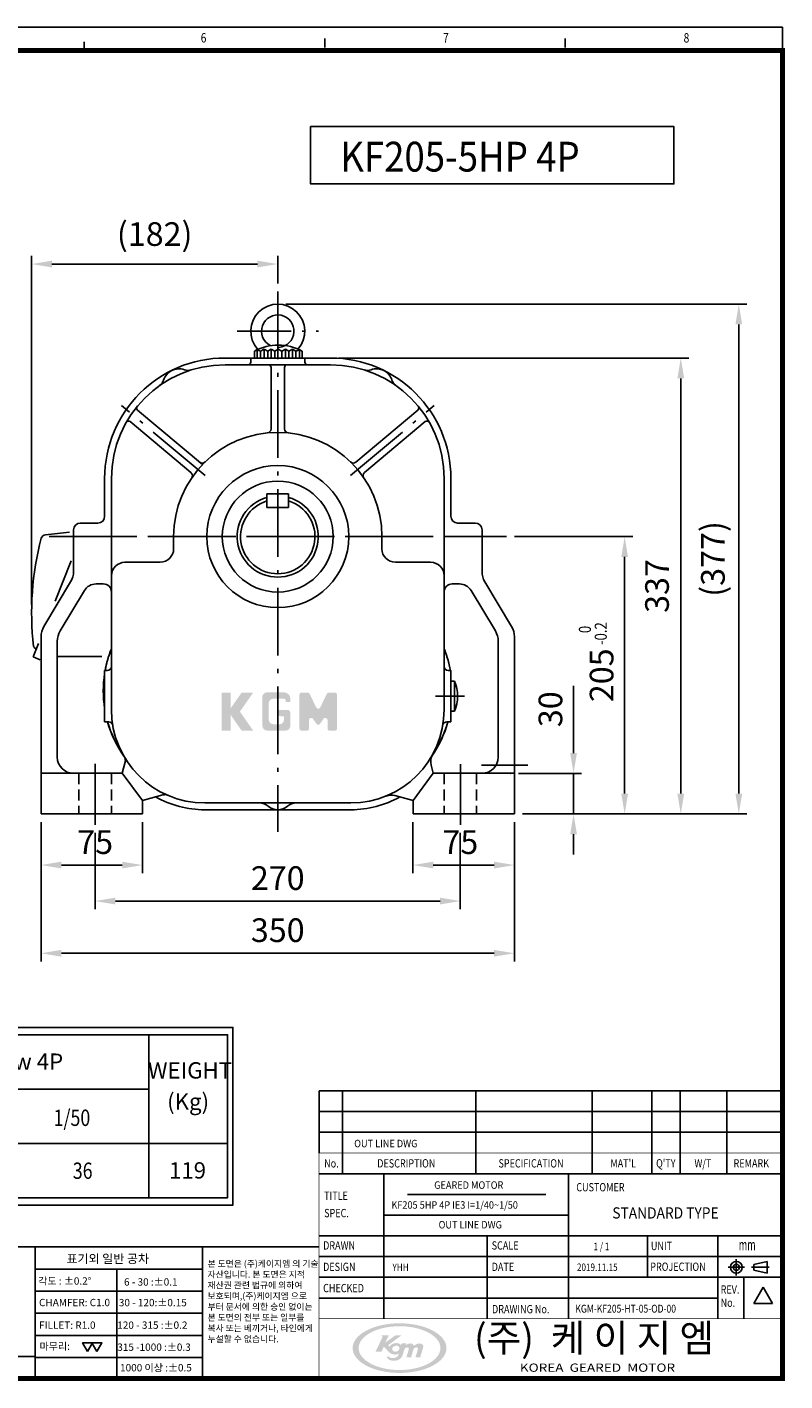
# Model space of a CAD drawing. Units: millimetres. Extents: x 24339 to 25764, y 6554 to 7555.
# Drawn here: x 25203 to 25764, y 6554 to 7555 of the extents above; entities that cross this region are included whole.
import ezdxf
from ezdxf.enums import TextEntityAlignment as Align

# ---------------------------------------------------------------- set-up
doc = ezdxf.new("R2010")
doc.units = ezdxf.units.MM
doc.header["$LTSCALE"] = 4
doc.linetypes.add('CENTER', pattern=[18.25, 12.5, -2.5, 0.75, -2.5])
doc.linetypes.add('HIDDEN', pattern=[3.75, 2.5, -1.25])
for name, color, linetype in [('1', 7, 'Continuous'), ('2', 3, 'CENTER'), ('3', 6, 'HIDDEN'), ('4', 4, 'Continuous'), ('LI', 3, 'Continuous')]:
    doc.layers.add(name, color=color, linetype=linetype)
doc.styles.add('GHS', font='simplex.shx', dxfattribs={"bigfont": 'GHS.shx'})
doc.styles.add('GULIM', font='txt')
doc.styles.add('ROMANS', font='arial.ttf', dxfattribs={"height": 2.5})
doc.styles.get("Standard").update_dxf_attribs({"font": 'romans.shx', "width": 0.8, "height": 17.5})
doc.dimstyles.new('ISO-25', dxfattribs={"dimtxt": 2.5, "dimasz": 2.5, "dimexe": 1.25, "dimexo": 0.625, "dimtad": 1, "dimdsep": 46, "dimtxsty": 'Standard', "dimcen": 2.5, "dimazin": 2, "dimtfac": 1, "dimtmove": 0, "dimatfit": 3, "dimfxl": 0, "dimarcsym": 0})

# ---------------------------------------------------------------- blocks, each defined once
blk = doc.blocks.new('*D13')
at = {"layer": '4', "color": 4, "lineweight": -2, "transparency": 16777216}
for p, q in [((25563.9, 7178.1), (25651.3, 7178.1)), ((25645.3, 6988.1), (25645.3, 7163.1)), ((25569.8, 6973.1), (25651.3, 6973.1))]:
    blk.add_line(p, q, dxfattribs=at)
at = {"layer": '4', "color": 4, "transparency": 16777216}
for points in [[(25642.8, 7163.1), (25647.8, 7163.1), (25645.3, 7178.1)], [(25642.8, 6988.1), (25647.8, 6988.1), (25645.3, 6973.1)]]:
    blk.add_solid(points, dxfattribs=at)
at = {"layer": 'DEFPOINTS', "color": 0, "transparency": 16777216}
for p in [(25557.9, 7178.1), (25645.3, 7178.1), (25563.8, 6973.1)]:
    blk.add_point(p, dxfattribs=at)
at = {"layer": '4', "color": 4, "transparency": 16777216, "insert": (25630.5, 7075.6), "char_height": 17.5, "attachment_point": 5, "rotation": 90}
blk.add_mtext('205', dxfattribs=at)
blk = doc.blocks.new('*D14')
at = {"layer": '4', "color": 4, "lineweight": -2, "transparency": 16777216}
for p, q in [((25607.5, 7018.1), (25607.5, 7067.8)), ((25566.8, 7003.1), (25613.5, 7003.1)), ((25607.5, 6973.1), (25607.5, 7003.1)), ((25569.8, 6973.1), (25613.5, 6973.1)), ((25607.5, 6958.1), (25607.5, 6943.1))]:
    blk.add_line(p, q, dxfattribs=at)
at = {"layer": '4', "color": 4, "transparency": 16777216}
for points in [[(25605, 7018.1), (25610, 7018.1), (25607.5, 7003.1)], [(25605, 6958.1), (25610, 6958.1), (25607.5, 6973.1)]]:
    blk.add_solid(points, dxfattribs=at)
at = {"layer": 'DEFPOINTS', "color": 0, "transparency": 16777216}
for p in [(25560.8, 7003.1), (25607.5, 7003.1), (25563.8, 6973.1)]:
    blk.add_point(p, dxfattribs=at)
at = {"layer": '4', "color": 4, "transparency": 16777216, "insert": (25592.7, 7050.5), "char_height": 17.5, "attachment_point": 5, "rotation": 90}
blk.add_mtext('30', dxfattribs=at)
blk = doc.blocks.new('*D15')
at = {"layer": '4', "color": 4, "lineweight": -2, "transparency": 16777216}
for p, q in [((25213.8, 6967.1), (25213.8, 6864.1)), ((25563.8, 6964.1), (25563.8, 6864.1)), ((25228.8, 6870.1), (25548.8, 6870.1))]:
    blk.add_line(p, q, dxfattribs=at)
at = {"layer": '4', "color": 4, "transparency": 16777216}
for points in [[(25228.8, 6872.6), (25228.8, 6867.6), (25213.8, 6870.1)], [(25548.8, 6872.6), (25548.8, 6867.6), (25563.8, 6870.1)]]:
    blk.add_solid(points, dxfattribs=at)
at = {"layer": 'DEFPOINTS', "color": 0, "transparency": 16777216}
for p in [(25213.8, 6973.1), (25563.8, 6970.1), (25563.8, 6870.1)]:
    blk.add_point(p, dxfattribs=at)
at = {"layer": '4', "color": 4, "transparency": 16777216, "insert": (25388.8, 6884.9), "char_height": 17.5, "attachment_point": 5}
blk.add_mtext('350', dxfattribs=at)
blk = doc.blocks.new('*D16')
at = {"layer": '4', "color": 4, "lineweight": -2, "transparency": 16777216}
for p, q in [((25253.8, 6959.1), (25253.8, 6902.7)), ((25523.8, 6959.1), (25523.8, 6902.7)), ((25268.8, 6908.7), (25508.8, 6908.7))]:
    blk.add_line(p, q, dxfattribs=at)
at = {"layer": '4', "color": 4, "transparency": 16777216}
for points in [[(25268.8, 6911.2), (25268.8, 6906.2), (25253.8, 6908.7)], [(25508.8, 6911.2), (25508.8, 6906.2), (25523.8, 6908.7)]]:
    blk.add_solid(points, dxfattribs=at)
at = {"layer": 'DEFPOINTS', "color": 0, "transparency": 16777216}
for p in [(25253.8, 6965.1), (25523.8, 6965.1), (25523.8, 6908.7)]:
    blk.add_point(p, dxfattribs=at)
at = {"layer": '4', "color": 4, "transparency": 16777216, "insert": (25388.8, 6923.4), "char_height": 17.5, "attachment_point": 5}
blk.add_mtext('270', dxfattribs=at)
blk = doc.blocks.new('*D17')
at = {"layer": '4', "color": 4, "lineweight": -2, "transparency": 16777216}
for p, q in [((25213.8, 6967.1), (25213.8, 6929.3)), ((25288.8, 6967.1), (25288.8, 6929.3)), ((25273.8, 6935.3), (25228.8, 6935.3))]:
    blk.add_line(p, q, dxfattribs=at)
at = {"layer": '4', "color": 4, "transparency": 16777216}
for points in [[(25228.8, 6937.8), (25228.8, 6932.8), (25213.8, 6935.3)], [(25273.8, 6937.8), (25273.8, 6932.8), (25288.8, 6935.3)]]:
    blk.add_solid(points, dxfattribs=at)
at = {"layer": 'DEFPOINTS', "color": 0, "transparency": 16777216}
for p in [(25213.8, 6973.1), (25288.8, 6973.1), (25213.8, 6935.3)]:
    blk.add_point(p, dxfattribs=at)
at = {"layer": '4', "color": 4, "transparency": 16777216, "insert": (25253.8, 6950), "char_height": 17.5, "attachment_point": 5}
blk.add_mtext('75', dxfattribs=at)
blk = doc.blocks.new('*D18')
at = {"layer": '4', "color": 4, "lineweight": -2, "transparency": 16777216}
for p, q in [((25488.8, 6967.1), (25488.8, 6929.3)), ((25563.8, 6967.1), (25563.8, 6929.3)), ((25503.8, 6935.3), (25548.8, 6935.3))]:
    blk.add_line(p, q, dxfattribs=at)
at = {"layer": '4', "color": 4, "transparency": 16777216}
for points in [[(25503.8, 6937.8), (25503.8, 6932.8), (25488.8, 6935.3)], [(25548.8, 6937.8), (25548.8, 6932.8), (25563.8, 6935.3)]]:
    blk.add_solid(points, dxfattribs=at)
at = {"layer": 'DEFPOINTS', "color": 0, "transparency": 16777216}
for p in [(25488.8, 6973.1), (25563.8, 6973.1), (25563.8, 6935.3)]:
    blk.add_point(p, dxfattribs=at)
at = {"layer": '4', "color": 4, "transparency": 16777216, "insert": (25523.8, 6950), "char_height": 17.5, "attachment_point": 5}
blk.add_mtext('75', dxfattribs=at)
blk = doc.blocks.new('*D19')
at = {"layer": '4', "color": 0, "lineweight": -2, "transparency": 16777216}
for p, q in [((25433.8, 7310.1), (25692.8, 7310.1)), ((25686.8, 7295.1), (25686.8, 6988.1)), ((25575.8, 6973.1), (25692.8, 6973.1))]:
    blk.add_line(p, q, dxfattribs=at)
at = {"layer": '4', "color": 0, "transparency": 16777216}
for points in [[(25684.3, 7295.1), (25689.3, 7295.1), (25686.8, 7310.1)], [(25684.3, 6988.1), (25689.3, 6988.1), (25686.8, 6973.1)]]:
    blk.add_solid(points, dxfattribs=at)
at = {"layer": 'DEFPOINTS', "color": 0, "transparency": 16777216}
for p in [(25427.8, 7310.1), (25569.8, 6973.1), (25686.8, 6973.1)]:
    blk.add_point(p, dxfattribs=at)
at = {"layer": '4', "color": 0, "transparency": 16777216, "insert": (25671.5, 7141.6), "char_height": 17.5, "attachment_point": 5, "rotation": 90}
blk.add_mtext('337', dxfattribs=at)
blk = doc.blocks.new('*D20')
at = {"layer": '4', "color": 0, "lineweight": -2, "transparency": 16777216}
for p, q in [((25394.8, 7350), (25735.7, 7350)), ((25729.7, 7335), (25729.7, 6988.1)), ((25575.8, 6973.1), (25735.7, 6973.1))]:
    blk.add_line(p, q, dxfattribs=at)
at = {"layer": '4', "color": 0, "transparency": 16777216}
for points in [[(25727.2, 7335), (25732.2, 7335), (25729.7, 7350)], [(25727.2, 6988.1), (25732.2, 6988.1), (25729.7, 6973.1)]]:
    blk.add_solid(points, dxfattribs=at)
at = {"layer": 'DEFPOINTS', "color": 0, "transparency": 16777216}
for p in [(25388.8, 7350), (25569.8, 6973.1), (25729.7, 6973.1)]:
    blk.add_point(p, dxfattribs=at)
at = {"layer": '4', "color": 0, "transparency": 16777216, "insert": (25712.8, 7161.6), "char_height": 17.5, "attachment_point": 5, "rotation": 90}
blk.add_mtext('(377)', dxfattribs=at)
blk = doc.blocks.new('*D21')
at = {"layer": '4', "color": 0, "lineweight": -2, "transparency": 16777216}
for p, q in [((25206.8, 7128), (25206.8, 7385.6)), ((25373.8, 7379.6), (25221.8, 7379.6)), ((25388.8, 7365.3), (25388.8, 7385.6))]:
    blk.add_line(p, q, dxfattribs=at)
at = {"layer": '4', "color": 0, "transparency": 16777216}
for points in [[(25221.8, 7382.1), (25221.8, 7377.1), (25206.8, 7379.6)], [(25373.8, 7382.1), (25373.8, 7377.1), (25388.8, 7379.6)]]:
    blk.add_solid(points, dxfattribs=at)
at = {"layer": 'DEFPOINTS', "color": 0, "transparency": 16777216}
for p in [(25206.8, 7379.6), (25388.8, 7359.3), (25206.8, 7122)]:
    blk.add_point(p, dxfattribs=at)
at = {"layer": '4', "color": 0, "transparency": 16777216, "insert": (25297.8, 7399.5), "char_height": 17.5, "attachment_point": 5}
blk.add_mtext('(182)', dxfattribs=at)

msp = doc.modelspace()

# ---------------------------------------------------------------- hatches: boundary and pattern name
at = {"layer": '1'}
h = msp.add_hatch(color=4, dxfattribs=at)
h.dxf.hatch_style = 1
edge = h.paths.add_edge_path()
edge.add_ellipse((25478.849, 6578.2037), major_axis=(-34.6954, 0.0005), ratio=0.528653805, start_angle=0, end_angle=360)
edge = h.paths.add_edge_path(flags=16)
edge.add_ellipse((25478.8531, 6578.2089), major_axis=(-30.233, -0.0056), ratio=0.535668784, start_angle=0, end_angle=360)
h = msp.add_hatch(color=4, dxfattribs=at)
h.dxf.hatch_style = 1
edge = h.paths.add_edge_path()
edge.add_spline(control_points=[(25483.3423, 6580.2929), (25483.3978, 6580.4696), (25483.4899, 6580.7632), (25483.6063, 6581.1965), (25483.7444, 6581.4911), (25483.8512, 6581.6962), (25483.9497, 6581.8895), (25483.6903, 6581.936), (25483.4632, 6581.8481), (25483.0554, 6581.7272), (25482.4616, 6581.6938), (25481.8806, 6581.692), (25481.3579, 6581.6886), (25480.8569, 6581.7665), (25480.2909, 6581.4021), (25479.9722, 6580.9137), (25479.881, 6580.5835), (25479.8523, 6580.4799)], knot_values=[0, 0, 0, 0, 0.465192679, 0.773203967, 1.135624175, 1.25347294, 1.400343548, 1.539107373, 1.747176, 2.05630983, 2.583462906, 3.244899285, 3.515340359, 3.903527179, 4.483789392, 5.073973671, 5.343588254, 5.343588254, 5.343588254, 5.343588254], degree=3, periodic=0)
edge.add_spline(control_points=[(25479.8523, 6580.4799), (25479.6724, 6580.6779), (25479.3124, 6581.0741), (25478.2991, 6581.8024), (25476.5702, 6582.045), (25474.8515, 6581.7683), (25473.5903, 6581.2495), (25472.7137, 6580.7685), (25471.9534, 6580.0896), (25471.5917, 6579.5158), (25471.4113, 6579.2295)], knot_values=[0, 0, 0, 0, 0.67271746, 1.345594075, 3.098287584, 4.862974273, 5.690846609, 6.518790916, 7.370813481, 8.219352781, 8.219352781, 8.219352781, 8.219352781], degree=3, periodic=0)
edge.add_line((25471.4113, 6579.2295), (25470.4426, 6580.4308))
edge.add_line((25470.4426, 6580.4308), (25480.2885, 6587.6689))
edge.add_line((25480.2885, 6587.6689), (25475.9285, 6587.6689))
edge.add_line((25475.9285, 6587.6689), (25468.2032, 6582.23))
edge.add_line((25468.2032, 6582.23), (25470.8762, 6587.6689))
edge.add_line((25470.8762, 6587.6689), (25464.6974, 6587.6689))
edge.add_spline(control_points=[(25464.6974, 6587.6689), (25465.3903, 6587.5332), (25466.297, 6587.3556), (25466.2555, 6586.3549), (25466.1547, 6586.0313), (25466.1058, 6585.8742)], knot_values=[0, 0, 0, 0, 1.440726021, 1.885115614, 2.30419971, 2.30419971, 2.30419971, 2.30419971], degree=3, periodic=0)
edge.add_line((25466.1058, 6585.8742), (25461.0813, 6575.5807))
edge.add_line((25461.0813, 6575.5807), (25465.5017, 6575.5807))
edge.add_line((25465.5017, 6575.5807), (25467.2601, 6579.3469))
edge.add_line((25467.2601, 6579.3469), (25470.6485, 6575.6148))
edge.add_spline(control_points=[(25470.6485, 6575.6148), (25471.1538, 6575.1768), (25472.5354, 6573.9795), (25475.0869, 6573.2724), (25477.2333, 6573.5373), (25477.9615, 6574.07), (25478.0927, 6574.1758)], knot_values=[0, 0, 0, 0, 1.649048103, 4.508129661, 6.311626792, 6.729614697, 6.729614697, 6.729614697, 6.729614697], degree=3, periodic=0)
edge.add_spline(control_points=[(25478.0927, 6574.1758), (25478.1397, 6574.2084), (25478.2093, 6574.2567), (25478.2868, 6574.1816), (25478.3344, 6573.997), (25478.1799, 6573.2027), (25477.268, 6571.8019), (25475.1414, 6570.7937), (25472.8074, 6570.7619), (25471.2101, 6571.3846), (25470.7852, 6571.9915), (25470.7733, 6572.0092)], knot_values=[0, 0, 0, 0, 0.120035769, 0.177413649, 0.233630307, 0.591086658, 2.113635328, 4.223545101, 6.098856512, 7.930002588, 7.984267575, 7.984267575, 7.984267575, 7.984267575], degree=3, periodic=0)
edge.add_spline(control_points=[(25470.7733, 6572.0092), (25470.7227, 6572.0606), (25470.6386, 6572.1463), (25470.4106, 6572.2564), (25470.0696, 6572.2391), (25469.7734, 6571.9346), (25469.7199, 6571.5095), (25469.8103, 6571.004), (25470.3076, 6570.2495), (25471.4485, 6569.3713), (25473.2723, 6568.8462), (25474.9427, 6568.7801), (25476.2055, 6568.9693), (25477.656, 6569.2779), (25479.577, 6570.2624), (25480.6788, 6571.8787), (25481.0566, 6572.7971), (25481.0957, 6572.892)], knot_values=[0, 0, 0, 0, 0.179963951, 0.299488439, 0.629324962, 0.95893118, 1.278123789, 1.671845234, 2.230953022, 3.503680663, 5.209781768, 6.92060032, 7.672033894, 8.417953353, 10.65417427, 12.896604858, 13.154982154, 13.154982154, 13.154982154, 13.154982154], degree=3, periodic=0)
edge.add_line((25481.0957, 6572.892), (25482.4077, 6577.2146))
edge.add_spline(control_points=[(25482.4077, 6577.2146), (25482.5006, 6577.4159), (25482.6863, 6577.8183), (25483.1957, 6578.3174), (25483.7924, 6578.6153), (25484.448, 6578.7162), (25485.0619, 6578.6836), (25485.6517, 6578.2996), (25485.7782, 6577.6099), (25485.6631, 6577.1828), (25485.6052, 6576.9677)], knot_values=[0, 0, 0, 0, 0.554158057, 1.107299417, 1.758787028, 2.196086798, 2.767805305, 3.276791144, 3.829221873, 4.39002397, 4.39002397, 4.39002397, 4.39002397], degree=3, periodic=0)
edge.add_line((25485.6052, 6576.9677), (25484.0369, 6571.8431))
edge.add_spline(control_points=[(25484.0369, 6571.8431), (25484.0302, 6571.7737), (25484.017, 6571.6354), (25484.1254, 6571.4165), (25484.3334, 6571.3375), (25484.4698, 6571.3305), (25484.5174, 6571.3281)], knot_values=[0, 0, 0, 0, 0.173561576, 0.345581591, 0.570700901, 0.691074366, 0.691074366, 0.691074366, 0.691074366], degree=3, periodic=0)
edge.add_line((25484.5174, 6571.3281), (25487.7248, 6571.3281))
edge.add_spline(control_points=[(25487.7248, 6571.3281), (25487.7557, 6571.3304), (25487.8041, 6571.334), (25487.8282, 6571.3919), (25487.8252, 6571.4311), (25487.8054, 6571.4781), (25487.7341, 6571.5338), (25487.6432, 6571.6172), (25487.5623, 6571.7665), (25487.5346, 6571.948), (25487.547, 6572.0815), (25487.5529, 6572.145)], knot_values=[0, 0, 0, 0, 0.070419342, 0.110504782, 0.141800478, 0.168198922, 0.236371866, 0.363069037, 0.47870318, 0.655488352, 0.81582746, 0.81582746, 0.81582746, 0.81582746], degree=3, periodic=0)
edge.add_line((25487.5529, 6572.145), (25489.0285, 6576.9677))
edge.add_spline(control_points=[(25489.0285, 6576.9677), (25489.1221, 6577.2176), (25489.309, 6577.7169), (25489.8741, 6578.2997), (25490.5153, 6578.6124), (25491.2001, 6578.7211), (25491.8265, 6578.679), (25492.3853, 6578.2684), (25492.5082, 6577.6104), (25492.3928, 6577.183), (25492.3347, 6576.9677)], knot_values=[0, 0, 0, 0, 0.665944528, 1.329919026, 1.985860835, 2.423236971, 3.071170096, 3.509216528, 4.061773504, 4.62265541, 4.62265541, 4.62265541, 4.62265541], degree=3, periodic=0)
edge.add_line((25492.3347, 6576.9677), (25490.7743, 6571.8619))
edge.add_spline(control_points=[(25490.7743, 6571.8619), (25490.7649, 6571.7795), (25490.7487, 6571.6372), (25490.8494, 6571.4398), (25491.0361, 6571.3417), (25491.177, 6571.3327), (25491.2492, 6571.3281)], knot_values=[0, 0, 0, 0, 0.204671092, 0.353304887, 0.526135753, 0.707278633, 0.707278633, 0.707278633, 0.707278633], degree=3, periodic=0)
edge.add_line((25491.2492, 6571.3281), (25494.5016, 6571.3281))
edge.add_spline(control_points=[(25494.5016, 6571.3281), (25494.5324, 6571.3304), (25494.5808, 6571.3342), (25494.6054, 6571.3915), (25494.6024, 6571.451), (25494.5269, 6571.5283), (25494.4223, 6571.61), (25494.3395, 6571.7689), (25494.313, 6571.9487), (25494.3235, 6572.0815), (25494.3286, 6572.145)], knot_values=[0, 0, 0, 0, 0.070570344, 0.110624299, 0.142104168, 0.216274016, 0.364888345, 0.480352405, 0.655074556, 0.815222382, 0.815222382, 0.815222382, 0.815222382], degree=3, periodic=0)
edge.add_line((25494.3286, 6572.145), (25496.1615, 6578.1385))
edge.add_spline(control_points=[(25496.1615, 6578.1385), (25496.2824, 6578.5653), (25496.4621, 6579.1997), (25496.3217, 6580.0861), (25495.8975, 6580.7782), (25495.1107, 6581.4729), (25493.916, 6581.6535), (25492.7008, 6581.6343), (25491.5767, 6581.1901), (25490.4873, 6580.6618), (25489.8311, 6580.1827), (25489.5029, 6579.9431)], knot_values=[0, 0, 0, 0, 1.100866489, 1.636772271, 2.200955865, 3.118002193, 4.171527665, 5.147543922, 6.153236725, 7.173007403, 8.192824587, 8.192824587, 8.192824587, 8.192824587], degree=3, periodic=0)
edge.add_spline(control_points=[(25489.5029, 6579.9431), (25489.4012, 6580.1976), (25489.1974, 6580.7069), (25488.5372, 6581.2017), (25487.7449, 6581.6575), (25486.8, 6581.6314), (25485.8096, 6581.593), (25484.9137, 6581.2858), (25484.0678, 6580.8453), (25483.5841, 6580.477), (25483.3423, 6580.2929)], knot_values=[0, 0, 0, 0, 0.676268556, 1.353593375, 2.022819614, 2.937213087, 3.655043212, 4.522530819, 5.286429455, 6.049510534, 6.049510534, 6.049510534, 6.049510534], degree=3, periodic=0)
edge = h.paths.add_edge_path(flags=16)
edge.add_spline(control_points=[(25475.234, 6579.7117), (25475.6355, 6579.8277), (25476.6916, 6580.1328), (25478.2656, 6579.7659), (25478.8602, 6578.5828), (25478.7643, 6577.6197), (25478.2577, 6576.7241), (25477.4117, 6575.8192), (25476.0082, 6575.4565), (25474.7827, 6575.6445), (25473.6909, 6576.2433), (25473.0914, 6577.6361), (25473.9857, 6579.087), (25474.8588, 6579.5239), (25475.234, 6579.7117)], knot_values=[0, 0, 0, 0, 1.060550931, 2.789709696, 3.424793897, 4.234419603, 5.11001718, 5.987136867, 7.277541847, 8.568019463, 9.015323687, 10.38311267, 11.779577156, 12.832055907, 12.832055907, 12.832055907, 12.832055907], degree=3, periodic=0)
at = {"layer": '4', "lineweight": 15}
h = msp.add_hatch(color=256, dxfattribs=at)
h.paths.add_polyline_path([(25360.8254, 7048.7392), (25370.7194, 7062.8693), (25362.1511, 7062.8693), (25354.6062, 7052.094, 0.315298789), (25354.6062, 7045.3844), (25362.1511, 7034.6091), (25370.7194, 7034.6091)])
h.paths.add_polyline_path([(25394.6471, 7034.723, 0.414213562), (25398.1565, 7038.2323), (25398.1565, 7047.6815, 0.414213562), (25395.8169, 7050.0211), (25388.7916, 7050.0211), (25388.7916, 7047.6824, 0.414213562), (25391.1312, 7045.3429), (25393.4773, 7045.3429), (25393.4773, 7042.9115, -0.414213562), (25389.968, 7039.4021), (25385.6197, 7039.4021, -0.414213562), (25382.1103, 7042.9115), (25382.1103, 7054.7929, -0.414213562), (25385.6197, 7058.3023), (25393.4773, 7058.3023, -0.414213562), (25394.6471, 7057.1325), (25394.6471, 7055.9627), (25398.1565, 7055.9627), (25398.1565, 7058.3023, 0.414213562), (25393.4773, 7062.9814), (25380.9406, 7062.9814, 0.414213562), (25377.4312, 7059.4721), (25377.4312, 7038.2323, 0.414213562), (25380.9406, 7034.723)])
h.paths.add_polyline_path([(25425.5936, 7042.4703), (25425.5936, 7036.2468, 0.414213562), (25427.2313, 7034.6091), (25430.9746, 7034.6091, 0.414213562), (25432.6123, 7036.2468), (25432.6123, 7061.2316, 0.414213562), (25430.9746, 7062.8693), (25426.6194, 7062.8693, 0.287340535), (25425.1459, 7061.9463), (25420.2138, 7051.7773, -0.626399481), (25417.2667, 7051.7773), (25412.3347, 7061.9463, 0.287340534), (25410.8611, 7062.8693), (25406.506, 7062.8693, 0.414213562), (25404.8683, 7061.2316), (25404.8683, 7036.2468, 0.414213562), (25406.506, 7034.6091), (25410.2493, 7034.6091, 0.414213562), (25411.887, 7036.2468), (25411.887, 7042.4703, -0.735679984), (25414.8722, 7043.4011), (25417.3928, 7039.752, 0.524618768), (25420.0878, 7039.752), (25422.6084, 7043.4011, -0.735679985)])
at = {"layer": 'LI'}
msp.add_hatch(color=4, dxfattribs=at).paths.add_polyline_path([(25353.8853, 7062.7474), (25347.4334, 7062.7474), (25347.4334, 7034.5678), (25353.8853, 7034.5678)])

# ---------------------------------------------------------------- linework, layer by layer
at = {"color": 4}
for p, q in [((24338.9099, 7554.7871), (25762.0151, 7554.7871)), ((25436.5913, 6722.4488), (25436.5913, 6707.1347)), ((25535.1756, 6722.4488), (25535.1756, 6707.1347)), ((25621.3172, 6722.4488), (25621.3172, 6707.1347)), ((25665.3451, 6722.4488), (25665.3451, 6707.1347)), ((25686.4019, 6722.4488), (25686.4019, 6707.1347)), ((25720.8585, 6722.4488), (25720.8585, 6707.1347))]:
    msp.add_line(p, q, dxfattribs=at)
for p, q in [((25373.5355, 7316.1597), (25371.5773, 7315.2853)), ((25373.5355, 7316.1597), (25373.5355, 7310.1559)), ((25376.1465, 7315.2853), (25373.5355, 7316.1597)), ((25378.7574, 7316.6832), (25376.1465, 7315.2853)), ((25378.7574, 7316.6832), (25378.7574, 7310.1559)), ((25381.3683, 7315.2853), (25378.7574, 7316.6832)), ((25383.9793, 7316.6832), (25381.3683, 7315.2853)), ((25383.9793, 7316.6832), (25383.9793, 7310.1559)), ((25386.5902, 7315.2853), (25383.9793, 7316.6832)), ((25389.2011, 7316.6832), (25386.5902, 7315.2853)), ((25389.2011, 7316.6832), (25391.8121, 7315.2853)), ((25391.8121, 7315.2853), (25394.423, 7316.6832)), ((25394.423, 7316.6832), (25397.034, 7315.2853)), ((25394.423, 7316.6832), (25394.423, 7310.1559)), ((25397.034, 7315.2853), (25399.6449, 7316.6832)), ((25399.6449, 7316.6832), (25399.6449, 7310.1559)), ((25399.6449, 7316.6832), (25402.2558, 7315.2853)), ((25402.2558, 7315.2853), (25404.8668, 7316.1597)), ((25404.8668, 7316.1597), (25404.8668, 7310.1559)), ((25404.8668, 7316.1597), (25406.825, 7315.2853)), ((25371.5773, 7315.2853), (25371.5773, 7310.1559)), ((25376.1465, 7315.2853), (25376.1465, 7310.1559)), ((25381.3683, 7315.2853), (25381.3683, 7310.1559)), ((25386.5902, 7315.2853), (25386.5902, 7310.1559)), ((25391.8121, 7315.2853), (25391.8121, 7310.1559)), ((25397.034, 7315.2853), (25397.034, 7310.1559)), ((25402.2558, 7315.2853), (25402.2558, 7310.1559)), ((25406.825, 7315.2853), (25406.825, 7310.1559)), ((25388.825, 7209.6447), (25380.825, 7209.6447)), ((25380.825, 7209.6447), (25380.825, 7199.6447)), ((25380.825, 7199.6447), (25380.825, 7208.6119)), ((25388.825, 7209.6447), (25396.825, 7209.6447)), ((25396.825, 7209.6447), (25396.825, 7199.6447)), ((25396.825, 7199.6447), (25396.825, 7208.6119)), ((25388.825, 7199.6447), (25380.825, 7199.6447)), ((25388.825, 7199.6447), (25396.825, 7199.6447)), ((25260.825, 7079.1442), (25260.825, 7041.1442)), ((25516.825, 7079.1442), (25516.825, 7041.1442)), ((25516.825, 7071.1442), (25519.4585, 7071.1442)), ((25516.825, 7049.1442), (25519.4585, 7049.1442))]:
    msp.add_line(p, q)
at = {"color": 7}
for p, q in [((25762.0151, 6719.5774), (25762.0151, 6707.1347)), ((25762.0151, 6707.1347), (25419.363, 6707.1347))]:
    msp.add_line(p, q, dxfattribs=at)
for centre, radius, start, end in [((25388.825, 7329.9723), 19.998, 318.2766878, 221.8472733), ((25388.825, 7329.9723), 11.9988, 274.0379614, 242.2103706), ((25389.2011, 7282.8353), 36.927, 61.4932755, 118.5067245), ((25388.825, 7178.1447), 30, 105.46601, 74.53399), ((25388.825, 7178.1447), 27.5, 106.9123898, 73.0876102)]:
    msp.add_arc(centre, radius, start, end)
at = {"layer": '1'}
for p, q in [((25423.5018, 7539.7646), (25423.5018, 7546.2711)), ((25601.3461, 7539.7646), (25601.3461, 7546.2711)), ((25762.0151, 7537.4364), (25762.0151, 7554.7871)), ((25245.6575, 7537.4364), (25245.6575, 7543.9429)), ((25349.825, 7310.1447), (25427.825, 7310.1447)), ((25408.825, 7310.1447), (25368.825, 7310.1447)), ((25368.825, 7310.1447), (25368.825, 7307.1447)), ((25408.825, 7310.1447), (25408.825, 7307.1447)), ((25349.825, 7305.1447), (25427.825, 7305.1447)), ((25383.825, 7303.1447), (25383.825, 7257.7437)), ((25393.825, 7303.1447), (25393.825, 7257.7437)), ((25333.178, 7231.3652), (25285.1673, 7271.6509)), ((25446.5874, 7233.1402), (25492.4827, 7271.6509)), ((25324.6347, 7225.4798), (25279.7775, 7263.1194)), ((25453.0153, 7225.4798), (25497.8724, 7263.1194)), ((25260.825, 7221.1447), (25260.825, 7193.1447)), ((25265.825, 7221.1447), (25265.825, 7188.1447)), ((25511.825, 7221.1447), (25511.825, 7188.1447)), ((25516.825, 7221.1447), (25516.825, 7193.1447)), ((25242.825, 7188.1447), (25255.825, 7188.1447)), ((25255.825, 7188.1447), (25242.825, 7188.1447)), ((25265.825, 7188.1447), (25265.825, 7050.1963)), ((25511.825, 7188.1447), (25511.825, 7050.1963)), ((25521.825, 7188.1447), (25534.825, 7188.1447)), ((25237.825, 7183.1447), (25237.825, 7152.299)), ((25237.825, 7183.1447), (25237.825, 7152.299)), ((25311.825, 7178.1447), (25311.825, 7169.1447)), ((25465.825, 7178.1447), (25465.825, 7169.1447)), ((25539.825, 7183.1447), (25539.825, 7152.299)), ((25275.825, 7159.1447), (25301.825, 7159.1447)), ((25275.825, 7159.1447), (25301.825, 7159.1447)), ((25475.825, 7159.1447), (25501.825, 7159.1447)), ((25501.825, 7159.1447), (25475.825, 7159.1447)), ((25235.6874, 7144.5816), (25215.9626, 7111.7069)), ((25245.9062, 7138.2892), (25227.9626, 7108.3831)), ((25254.4812, 7143.1442), (25259.825, 7143.1442)), ((25523.1688, 7143.1442), (25517.825, 7143.1442)), ((25531.7437, 7138.2892), (25549.6874, 7108.3831)), ((25541.9626, 7144.5816), (25561.6874, 7111.7069)), ((25213.825, 7103.9895), (25213.825, 6973.1442)), ((25225.825, 7079.1442), (25225.825, 7100.6657)), ((25551.825, 7079.1442), (25551.825, 7100.6657)), ((25563.825, 7103.9895), (25563.825, 6973.1442)), ((25225.825, 7079.1442), (25225.825, 7015.1442)), ((25262.825, 7079.1442), (25260.825, 7079.1442)), ((25514.825, 7079.1442), (25516.825, 7079.1442)), ((25551.825, 7079.1442), (25551.825, 7015.1442)), ((25509.4966, 7060.1442), (25518.4167, 7060.1442)), ((25263.8408, 7041.1442), (25260.825, 7041.1442)), ((25513.8091, 7041.1442), (25516.825, 7041.1442)), ((25273.825, 7003.1442), (25276.5379, 7013.2691)), ((25503.825, 7003.1442), (25502.2018, 7009.2021)), ((25213.825, 7003.1442), (25273.825, 7003.1442)), ((25273.825, 7003.1442), (25288.825, 6983.1442)), ((25503.825, 7003.1442), (25488.825, 6983.1442)), ((25503.825, 7003.1442), (25563.825, 7003.1442)), ((25288.825, 6983.1442), (25305.6707, 6987.658)), ((25488.825, 6983.1442), (25475.3609, 6986.7519)), ((25288.825, 6983.1442), (25288.825, 6973.1442)), ((25442.825, 6981.1963), (25334.825, 6981.1963)), ((25442.825, 6976.1963), (25334.825, 6976.1963)), ((25488.8243, 6983.1444), (25488.8243, 6973.1477)), ((25488.825, 6983.1442), (25488.825, 6973.1442)), ((25213.825, 6973.1442), (25288.825, 6973.1442)), ((25213.8256, 6973.1447), (25288.8256, 6973.1447)), ((25388.825, 6970.1442), (25388.825, 6969.56)), ((25488.8243, 6973.1447), (25563.825, 6973.1447)), ((25488.825, 6973.1442), (25563.825, 6973.1442)), ((24864.3818, 6652.9993), (25419.3742, 6652.9993)), ((25721.8272, 6637.9549), (25733.8711, 6637.9549)), ((25727.8491, 6643.9768), (25727.8491, 6631.933)), ((25727.8491, 6637.9549), (25733.8711, 6637.9549)), ((25739.0718, 6637.9549), (25752.2105, 6637.9549)), ((25740.7141, 6640.1447), (25750.5681, 6642.3345)), ((25740.7141, 6635.7651), (25740.7141, 6640.1447)), ((25750.5681, 6633.5754), (25740.7141, 6635.7651)), ((25750.5681, 6642.3345), (25750.5681, 6633.5754))]:
    msp.add_line(p, q, dxfattribs=at)
at = {"layer": '1', "color": 4}
for p, q in [((25227.471, 7130.6524), (25227.586, 7130.8276)), ((25237.5116, 7124.0629), (25237.6267, 7124.2382)), ((25467.3528, 6707.1347), (25467.3528, 6599.9363)), ((25603.7436, 6707.1347), (25603.7436, 6661.1925)), ((25484.7962, 6691.8206), (25587.1356, 6691.8206)), ((25467.3528, 6676.5066), (25603.7436, 6676.5066)), ((25419.3742, 6661.1925), (25762.0151, 6661.1925)), ((25603.7436, 6661.1925), (25603.7436, 6599.9363)), ((25662.1556, 6661.1925), (25662.1556, 6630.5644)), ((25714.163, 6661.1925), (25714.163, 6599.9363)), ((25419.3742, 6645.8785), (25762.0151, 6645.8785)), ((25419.3742, 6630.5644), (25762.0151, 6630.5644)), ((25733.4571, 6630.5644), (25733.4571, 6599.9363)), ((25419.3742, 6615.2504), (25714.163, 6615.2504))]:
    msp.add_line(p, q, dxfattribs=at)
at = {"layer": '1', "const_width": 3.5578}
msp.add_lwpolyline([(25762.0151, 7537.4364), (24373.6112, 7537.4364), (24373.6112, 6555.7367), (25762.0151, 6555.7367)], close=True, dxfattribs=at)
at = {"layer": '1'}
for points, const_width in [([(25419.363, 6722.4488), (25762.0151, 6722.4488)], 0.5743), ([(25419.3742, 6555.7367), (25419.3742, 6722.4488)], 0.4466), ([(25419.3742, 6707.1347), (25762.0151, 6707.1347)], 0.4466), ([(25419.3742, 6599.9363), (25762.0151, 6599.9363)], 0.4106)]:
    msp.add_lwpolyline(points, dxfattribs=dict(at, const_width=const_width))
for centre, radius in [((25388.825, 7178.1447), 52.5005), ((25388.825, 7178.1447), 41), ((25727.8491, 6637.9549), 4.3796), ((25727.8491, 6637.9549), 2.1898)]:
    msp.add_circle(centre, radius, dxfattribs=at)
for centre, radius, start, end in [((25349.825, 7221.1447), 89, 90, 180), ((25366.825, 7307.1447), 2, 270, 0), ((25410.825, 7307.1447), 2, 180, 270), ((25427.825, 7221.1447), 89, 0, 90), ((25349.825, 7221.1447), 84, 90, 180), ((25315.825, 7290.1447), 12, 70.4814568, 161.982423), ((25322.5072, 7308.9954), 8, 250.4814568, 287.2734363), ((25427.825, 7221.1447), 84, 0, 90), ((25455.1427, 7308.9954), 8, 252.7265637, 289.5185432), ((25461.825, 7290.1447), 12, 18.017577, 109.5185432), ((25296.8058, 7296.3309), 8, 305.1904436, 341.982423), ((25480.8442, 7296.3309), 8, 198.017577, 234.8095564), ((25286.4529, 7273.183), 2, 140.6087402, 230), ((25491.1971, 7273.183), 2, 310, 39.3912598), ((25380.825, 7257.7437), 3, 275.7391705, 0), ((25396.825, 7257.7437), 3, 180, 264.2608295), ((25388.825, 7178.1447), 77, 0, 180), ((25332.9909, 7235.4383), 3, 230, 314.2608295), ((25444.6591, 7235.4383), 3, 225.7391705, 310), ((25322.7063, 7223.1816), 3, 325.7391705, 50), ((25454.9437, 7223.1816), 3, 130, 214.2608295), ((25242.825, 7183.1447), 5, 90, 180), ((25255.825, 7193.1447), 5, 270, 0), ((25521.825, 7193.1447), 5, 180, 270), ((25534.825, 7183.1447), 5, 0, 90), ((25301.825, 7169.1447), 10, 270, 0), ((25475.825, 7169.1447), 10, 180, 270), ((25275.825, 7149.1447), 10, 90, 180), ((25501.825, 7149.1447), 10, 0, 90), ((25222.825, 7152.299), 15, 329.0362435, 0), ((25554.825, 7152.299), 15, 180, 210.9637565), ((25254.4812, 7133.1442), 10, 90, 149.0362435), ((25259.825, 7137.1442), 6, 0, 90), ((25517.825, 7137.1442), 6, 90, 180), ((25523.1688, 7133.1442), 10, 30.9637565, 90), ((25228.825, 7103.9895), 15, 149.0362435, 180), ((25240.825, 7100.6657), 15, 149.0362435, 180), ((25536.825, 7100.6657), 15, 0, 30.9637565), ((25548.825, 7103.9895), 15, 0, 30.9637565), ((25343.825, 7064.0635), 84, 158.2132107, 169.6574557), ((25343.825, 7064.0635), 84, 158.9605302, 169.6574557), ((25433.825, 7064.0635), 84, 10.3425443, 21.7867893), ((25433.825, 7064.0635), 84, 10.3425443, 21.0394698), ((25343.825, 7064.0635), 84, 171.1502749, 188.8497251), ((25343.825, 7064.0635), 84, 171.1502749, 188.8497251), ((25334.825, 7050.1963), 69, 180, 270), ((25442.825, 7050.1963), 69, 270, 0), ((25343.825, 7064.0635), 84, 195.8338227, 214.6441768), ((25343.825, 7064.0635), 84, 195.8338227, 214.9604481), ((25263.8408, 7038.1442), 3, 9.6360598, 90), ((25433.825, 7064.0635), 84, 325.0395519, 344.1661773), ((25433.825, 7064.0635), 84, 325.3558232, 344.1661773), ((25513.8091, 7038.1442), 3, 90, 170.3639402), ((25511.8611, 7011.7903), 10, 150.9120251, 195), ((25237.825, 7015.1442), 12, 180, 270), ((25271.1526, 7012.4892), 5, 345, 30.6342048), ((25539.825, 7015.1442), 12, 270, 0), ((25305.2419, 6982.3668), 5, 66.4361208, 105), ((25472.7727, 6977.0927), 10, 75, 112.2770108), ((25334.825, 7050.1963), 74, 240.589632, 270), ((25375.2235, 6971.1963), 10, 49.6324065, 90), ((25388.825, 6987.1963), 11, 229.6324065, 310.3675935), ((25402.4265, 6971.1963), 10, 90, 130.3675935), ((25442.825, 7050.1963), 74, 270, 299.410368)]:
    msp.add_arc(centre, radius, start, end, dxfattribs=at)
msp.add_point((25560.8243, 7003.1447), dxfattribs=at)
at = {"layer": '2'}
for p, q in [((25388.825, 7359.2842), (25388.825, 6959.7741)), ((25335.0229, 7223.29), (25273.2795, 7275.0989)), ((25442.627, 7223.29), (25504.3704, 7275.0989)), ((25219.7227, 7178.1447), (25557.9273, 7178.1447)), ((25234.7145, 7178.1447), (25539.825, 7178.1447)), ((25505.3513, 7060.1442), (25526.7811, 7060.1442)), ((25253.825, 7010.2166), (25253.825, 6965.4344)), ((25253.825, 7009.9371), (25253.825, 6965.0803)), ((25523.825, 7009.9371), (25523.825, 6965.0803)), ((25523.825, 7005.8411), (25523.825, 6965.4344)), ((25573.7719, 7009.1447), (25539.5565, 7009.1447))]:
    msp.add_line(p, q, dxfattribs=at)
at = {"layer": '2', "ltscale": 0.8}
msp.add_line((25358.827, 7329.9723), (25418.823, 7329.9723), dxfattribs=at)
at = {"layer": '3', "ltscale": 0.8}
for p, q in [((25241.825, 7003.1417), (25241.825, 6973.1447)), ((25241.825, 7003.1412), (25241.825, 6973.1237)), ((25265.825, 7003.1417), (25265.825, 6973.1447)), ((25265.825, 7003.1412), (25265.825, 6973.1237)), ((25511.825, 7003.1417), (25511.825, 6973.1447)), ((25511.825, 7003.1412), (25511.825, 6973.1237)), ((25535.825, 7003.1417), (25535.825, 6973.1447)), ((25535.825, 7003.1412), (25535.825, 6973.1237))]:
    msp.add_line(p, q, dxfattribs=at)
at = {"layer": '4', "color": 0}
for p, q in [((25234.8435, 7181.3964), (25217.0891, 7179.4173)), ((25235.9943, 7160.09), (25224.3436, 7130.48)), ((25211.9943, 7099.0942), (25208.079, 7089.1437)), ((25208.079, 7089.1437), (25213.0438, 7087.0264)), ((25258.7974, 7089.5898), (25225.825, 7089.5898)), ((25511.825, 7087.1958), (25511.825, 7050.1963)), ((25516.825, 7079.1442), (25516.825, 7054.1442)), ((25519.4585, 7071.1442), (25519.4585, 7049.1442))]:
    msp.add_line(p, q, dxfattribs=at)
at = {"layer": '4'}
for p, q in [((25293.3855, 6809.896), (25293.3855, 6689.3391)), ((24965.7842, 6769.7104), (25293.3855, 6769.7104)), ((25419.363, 6722.4488), (25419.363, 6768.3909)), ((25762.0374, 6768.3909), (25419.3966, 6768.3909)), ((25436.5913, 6722.4488), (25436.5913, 6768.3909)), ((25535.1756, 6768.3909), (25535.1756, 6722.4488)), ((25621.3172, 6722.4488), (25621.3172, 6768.3909)), ((25665.3451, 6768.3909), (25665.3451, 6722.4488)), ((25686.4019, 6722.4488), (25686.4019, 6768.3909)), ((25720.8585, 6768.3909), (25720.8585, 6722.4488)), ((25762.0262, 6753.0769), (25419.3742, 6753.0769)), ((25762.0151, 6737.7628), (25419.3742, 6737.7628)), ((25436.5913, 6737.7628), (25436.5913, 6722.4488)), ((25535.1756, 6722.4488), (25535.1756, 6737.7628)), ((25621.3172, 6737.7628), (25621.3172, 6722.4488)), ((25665.3451, 6722.4488), (25665.3451, 6737.7628)), ((25686.4019, 6737.7628), (25686.4019, 6722.4488)), ((25720.8585, 6722.4488), (25720.8585, 6737.7628)), ((24965.7842, 6729.5248), (25351.6932, 6729.5248)), ((24965.7842, 6689.3391), (25351.6932, 6689.3391)), ((25543.5246, 6661.1925), (25543.5246, 6599.9363)), ((25209.4209, 6652.9993), (25209.4209, 6555.7366)), ((25333.0749, 6555.7366), (25333.0749, 6652.9993)), ((25209.4209, 6636.6527), (25333.0749, 6636.6527)), ((25269.8979, 6636.7067), (25269.8979, 6555.7366)), ((25209.4209, 6620.3061), (25333.0805, 6620.3061)), ((25747.7249, 6623.195), (25740.8376, 6611.2658)), ((25747.7249, 6623.195), (25754.6122, 6611.2658)), ((25740.8376, 6611.2658), (25754.6122, 6611.2658)), ((25209.4209, 6603.9595), (25333.0861, 6603.9595)), ((25209.4209, 6587.6129), (25333.0916, 6587.6129)), ((24918.3032, 6572.1173), (25209.4209, 6572.1173)), ((25209.4209, 6571.2662), (25333.0749, 6571.2662))]:
    msp.add_line(p, q, dxfattribs=at)
for points in [[(25413.0204, 7481.2474), (25681.6848, 7481.2474), (25681.6848, 7438.8477), (25413.0204, 7438.8477)], [(24864.3818, 6815.2661), (25355.6526, 6815.2661), (25355.6526, 6683.9687), (24864.3818, 6683.9687)], [(24965.7842, 6809.896), (25351.6932, 6809.896), (25351.6932, 6689.3391), (24965.7842, 6689.3391)], [(25248.1804, 6575.6621), (25251.9051, 6582.1133), (25244.4558, 6582.1133)], [(25255.0781, 6575.6621), (25258.8027, 6582.1133), (25251.3534, 6582.1133)]]:
    msp.add_lwpolyline(points, close=True, dxfattribs=at)
at = {"layer": '4', "color": 0}
for centre, radius, start, end in [((25381.825, 7303.1447), 2, 0, 90), ((25395.825, 7303.1447), 2, 90, 180), ((25278.492, 7261.5873), 2, 50, 150.4487546), ((25499.158, 7261.5873), 2, 29.5512454, 130), ((25421.8664, 7121.9584), 215.0414, 165.2099293, 186.6691656), ((25217.5027, 7175.7068), 3.7334, 96.3605312, 162.1092629), ((25216.7665, 7101.8602), 9.7874, 209.8797789, 228.0189025), ((25262.825, 7082.1442), 3, 270, 0), ((25514.825, 7082.1442), 3, 180, 270), ((25495.0765, 7060.1442), 26.7485, 335.7173557, 24.2826443)]:
    msp.add_arc(centre, radius, start, end, dxfattribs=at)

# ---------------------------------------------------------------- texts
at = {"layer": '1', "style": 'ROMANS', "width": 0.8}
for s, p in [('6', (25333.9552, 7545.955)), ('7', (25513.1092, 7545.955)), ('8', (25690.9991, 7545.955))]:
    msp.add_text(s, height=6.9403, dxfattribs=at).set_placement(p, align=Align.MIDDLE)
at = {"layer": '1'}
for s, height, width, p in [('No.', 6.12562, 0.8, (25423.1175, 6711.7384)), ('DESCRIPTION', 6.125623, 0.8, (25462.3543, 6711.7384)), ('SPECIFICATION', 6.125623, 0.8, (25552.0036, 6711.7384)), ("MAT'L", 6.12562, 0.8, (25634.7313, 6711.7384)), ("Q'TY", 6.12562, 0.8, (25668.5557, 6711.7384)), ('W/T', 6.12562, 0.8, (25696.8966, 6711.7384)), ('REMARK', 6.12562, 0.8, (25725.8025, 6711.7384)), ('CUSTOMER', 6.12562, 0.8, (25609.5436, 6694.0927)), ('TITLE', 6.12562, 0.8, (25423.1175, 6687.7909)), ('SPEC.', 6.12562, 0.8, (25423.1175, 6674.9826)), ('DRAWN', 6.12562, 0.8, (25422.34, 6651.0459)), ('SCALE', 6.12562, 0.8, (25546.9862, 6651.0459)), ('UNIT', 6.12562, 0.8, (25664.6851, 6650.6669)), ('mm', 8.21169, 0.6, (25729.6676, 6650.5427)), ('DESIGN', 6.12562, 0.8, (25422.34, 6635.2361)), ('DATE', 6.12562, 0.8, (25546.9761, 6635.2361)), ('PROJECTION', 6.12562, 0.8, (25664.2329, 6635.32)), ('CHECKED', 6.12562, 0.8, (25422.34, 6619.5215)), ('REV.', 6.12562, 0.8, (25716.2412, 6618.4818)), ('DRAWING No.', 6.125623, 0.8, (25547.2282, 6603.9487)), ('No.', 6.12562, 0.8, (25716.2412, 6608.7225))]:
    msp.add_text(s, height=height, dxfattribs=dict(at, width=width)).set_placement(p)
at = {"layer": '4', "style": 'GHS', "width": 0.9}
for s, height, p in [('KF205-5HP 4P', 22.052243, (25435.0113, 7447.953)), ('OUT LINE DWG', 5.513061, (25445.3322, 6726.6897)), ('GEARED MOTOR', 5.513061, (25504.4752, 6695.9674)), ('KF205 5HP 4P IE3 I=1/40~1/50', 5.513061, (25472.8409, 6681.2707)), ('STANDARD TYPE', 8.292372, (25636.1736, 6674.0068)), ('OUT LINE DWG', 5.513061, (25507.7493, 6666.6593))]:
    msp.add_text(s, height=height, dxfattribs=at).set_placement(p)
at = {"layer": '4', "width": 0.8}
for s, p in [('0', (25615.9008, 7106.775)), ('-0.2', (25627.6317, 7097.9418))]:
    msp.add_text(s, height=8.9375, rotation=90, dxfattribs=at).set_placement(p, align=Align.MIDDLE_LEFT)
at = {"layer": '4'}
for s, height, width, p in [('1/50', 12.07207, 0.8, (25223.089, 6742.4453)), ('36', 12.07207, 0.8, (25237.2652, 6703.3255)), ('1 / 1', 5.51306, 0.8, (25622.2279, 6650.5631)), ('YHH', 5.51306, 0.8, (25473.6334, 6635.2491)), ('2019.11.15', 5.51306, 0.8, (25610.0242, 6635.2491)), ('KGM-KF205-HT-05-OD-00', 5.819218, 0.8, (25608.8295, 6604.44)), ('KOREA  GEARED  MOTOR', 6.125623, 1.2, (25567.8149, 6560.697))]:
    msp.add_text(s, height=height, dxfattribs=dict(at, width=width)).set_placement(p)
at = {"layer": '4', "style": 'GULIM'}
for s, p in [('  6 - 30 :±0.1', (25271.8501, 6624.4066)), ('  30 - 120:±0.15', (25267.9916, 6609.1447)), (' 120 - 315 :±0.2', (25268.4739, 6592.4728)), (' 315 -1000 :±0.3', (25268.4739, 6576.1892)), ('1000 이상 :±0.5', (25272.2163, 6560.9883))]:
    msp.add_text(s, height=5.421919, dxfattribs=at).set_placement(p)
at = {"layer": '4', "ltscale": 20, "char_height": 12.07207, "attachment_point": 5}
for s, insert in [('3.7Kw 4P', (25195.1856, 6788.4061)), ('WEIGHT', (25323.946, 6781.9483)), ('(Kg)', (25322.5145, 6758.8846)), ('119', (25322.0851, 6708.0348))]:
    msp.add_mtext(s, dxfattribs=dict(at, insert=insert))
at = {"layer": '4', "attachment_point": 1, "style": 'GULIM'}
for s, insert, char_height, width in [('표기외 일반 공차', (25232.5312, 6647.5327), 6.5063, 82.476322), ('본 도면은 (주)케이지엠 의 기술 자산입니다. 본 도면은 지적 재산권 관련 법규에 의하여 보호되며,\\P(주)케이지엠 으로  부터 문서에 의한 승인 없이는 본 도면의 전부 또는 일부를 복사 또는 베끼거나, 타인에게 누설할 수 없습니다.', (25336.863, 6643.0264), 4.770177, 82.511352), ('각도 : ±0.2°', (25211.6637, 6630.5712), 5.42192, 58.234235), ('CHAMFER: C1.0', (25212.3433, 6614.628), 5.421919, 58.130902), ('FILLET: R1.0', (25212.3433, 6597.9113), 5.421919, 57.137211), ('마무리:', (25212.6945, 6582.2984), 5.42192, 37.760243)]:
    msp.add_mtext(s, dxfattribs=dict(at, insert=insert, char_height=char_height, width=width))
at = {"layer": '4', "insert": (25533.9181, 6595.8784), "char_height": 20.339979, "width": 206.021256, "attachment_point": 1}
msp.add_mtext('{\\fDotum|b0|i0|c129|p50;\\T1.3;(주)  케 이 지 엠}', dxfattribs=at)

# ---------------------------------------------------------------- dimensions: what is measured, and where the dimension line sits
at = {"layer": '4', "color": 4}
dim = msp.add_linear_dim(base=(25206.825, 7379.5702), p1=(25388.825, 7359.2842), p2=(25206.825, 7121.9584), text='(<>)', dimstyle='ISO-25', override={"dimscale": 6, "dimtxt": 15, "dimexe": 1, "dimexo": 1, "dimgap": 1.1, "dimdec": 3, "dimrnd": 0.001, "dimcen": 2, "dimadec": 3, "dimtdec": 3, "dimatfit": 1, "dimtzin": 2}, dxfattribs=at)
dim.commit()
dim.dimension.update_dxf_attribs({"geometry": '*D21', "text_midpoint": (25297.825, 7399.5035)})
dim = msp.add_linear_dim(base=(25729.7347, 6973.1447), p1=(25388.825, 7349.9703), p2=(25569.825, 6973.1447), angle=90, text='(377)', dimstyle='ISO-25', override={"dimscale": 6, "dimexe": 1, "dimexo": 1, "dimgap": 0.6, "dimrnd": 0.001, "dimsah": 1, "dimcen": 2, "dimatfit": 1, "dimtzin": 2}, dxfattribs=at)
dim.commit()
dim.dimension.update_dxf_attribs({"geometry": '*D20', "text_midpoint": (25712.8014, 7161.5575)})
dim = msp.add_linear_dim(base=(25686.8393, 6973.1447), p1=(25427.825, 7310.1447), p2=(25569.825, 6973.1447), angle=90, dimstyle='ISO-25', override={"dimscale": 6, "dimexe": 1, "dimexo": 1, "dimgap": 1.1, "dimrnd": 0.001, "dimsah": 1, "dimcen": 2, "dimatfit": 1, "dimtzin": 2}, dxfattribs=at)
dim.commit()
dim.dimension.update_dxf_attribs({"geometry": '*D19', "text_midpoint": (25671.4893, 7141.6447)})
at = {"layer": '4'}
for base, p2, picture, middle in [((25645.2849, 7178.1447), (25557.9273, 7178.1447), '*D13', (25630.5349, 7075.6447)), ((25607.4989, 7003.1447), (25560.8243, 7003.1447), '*D14', (25592.7489, 7050.4781))]:
    dim = msp.add_linear_dim(base=base, p1=(25563.825, 6973.1447), p2=p2, angle=90, dimstyle='ISO-25', override={"dimscale": 6, "dimexe": 1, "dimexo": 1, "dimgap": 1, "dimrnd": 0.001, "dimsah": 1, "dimcen": 2, "dimclrd": 4, "dimclre": 4, "dimclrt": 4, "dimtvp": 1, "dimtzin": 2}, dxfattribs=at)
    dim.commit()
    dim.dimension.update_dxf_attribs({"geometry": picture, "text_midpoint": middle})
for base, p1, p2, picture, middle in [((25563.825, 6870.1065), (25213.8256, 6973.1447), (25563.825, 6970.1447), '*D15', (25388.8253, 6884.8565)), ((25523.825, 6908.6821), (25253.825, 6965.0803), (25523.825, 6965.0803), '*D16', (25388.825, 6923.4321))]:
    dim = msp.add_linear_dim(base=base, p1=p1, p2=p2, dimstyle='ISO-25', override={"dimscale": 6, "dimexe": 1, "dimexo": 1, "dimgap": 1, "dimrnd": 0.001, "dimsah": 1, "dimcen": 2, "dimclrd": 4, "dimclre": 4, "dimclrt": 4, "dimtvp": 1, "dimtzin": 2}, dxfattribs=at)
    dim.commit()
    dim.dimension.update_dxf_attribs({"geometry": picture, "text_midpoint": middle})
dim = msp.add_linear_dim(base=(25213.8256, 6935.2638), p1=(25288.8256, 6973.1447), p2=(25213.8256, 6973.1447), angle=180, dimstyle='ISO-25', override={"dimscale": 6, "dimexe": 1, "dimexo": 1, "dimgap": 1, "dimrnd": 0.001, "dimsah": 1, "dimcen": 2, "dimclrd": 4, "dimclre": 4, "dimclrt": 4, "dimtvp": 1, "dimtzin": 2}, dxfattribs=at)
dim.commit()
dim.dimension.update_dxf_attribs({"geometry": '*D17', "text_midpoint": (25253.825, 6935.2638), "dimtype": 160})
dim = msp.add_linear_dim(base=(25563.825, 6935.2638), p1=(25488.8243, 6973.1447), p2=(25563.825, 6973.1447), dimstyle='ISO-25', override={"dimscale": 6, "dimexe": 1, "dimexo": 1, "dimgap": 1, "dimrnd": 0.001, "dimsah": 1, "dimcen": 2, "dimclrd": 4, "dimclre": 4, "dimclrt": 4, "dimtvp": 1, "dimtzin": 2}, dxfattribs=at)
dim.commit()
dim.dimension.update_dxf_attribs({"geometry": '*D18', "text_midpoint": (25523.825, 6935.2638), "dimtype": 160})

doc.saveas('drawing.dxf')
